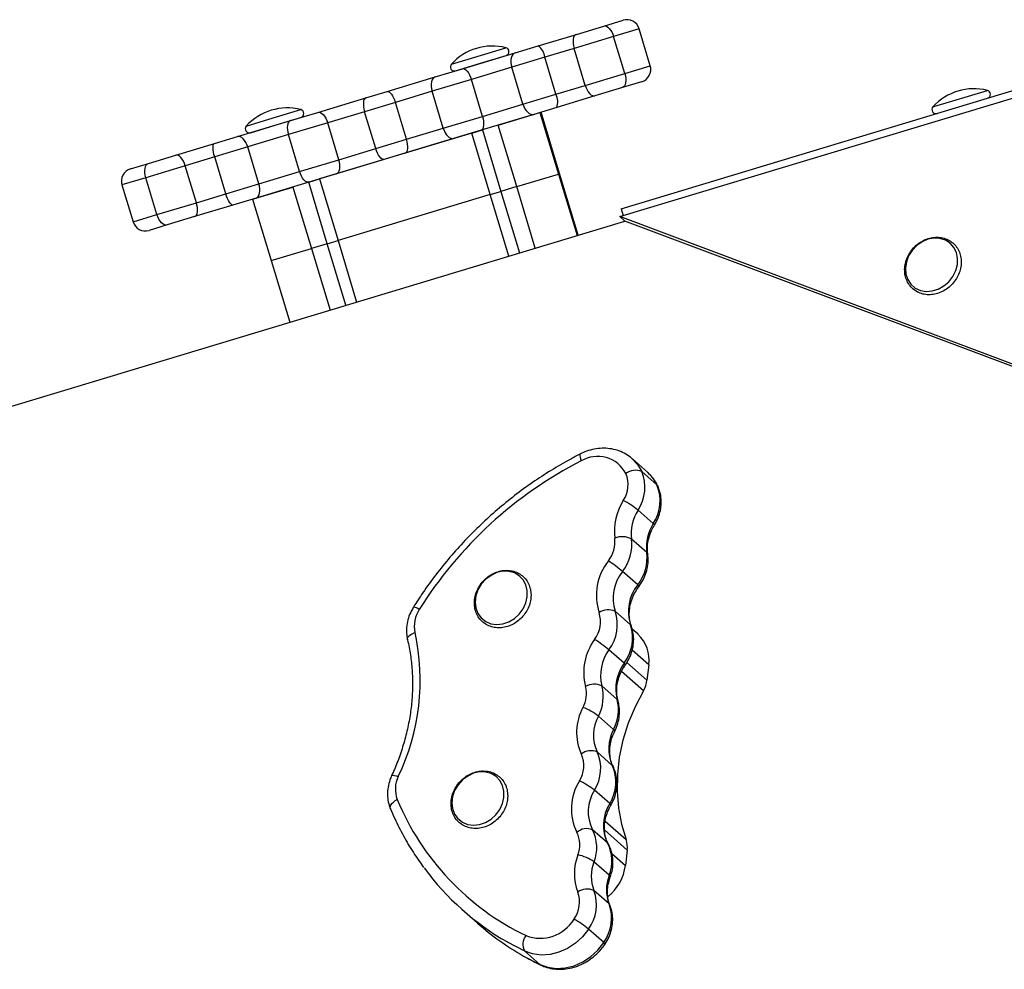
# Model space of a CAD drawing. Units: millimetres. Extents: x -3967 to 3442, y -2806 to 2854.
# Drawn here: x 932 to 1162, y 438 to 660 of the extents above; entities that cross this region are included whole.
import ezdxf

# ---------------------------------------------------------------- set-up
doc = ezdxf.new("R2010")
doc.units = ezdxf.units.MM

msp = doc.modelspace()

# ---------------------------------------------------------------- linework, layer by layer
at = {"color": 7, "linetype": 'Continuous', "lineweight": 25}
for p, q in [((1068.1, 658.12), (1072.59, 659.47)), ((1061.68, 656.18), (1068.1, 658.12)), ((1078.93, 648.85), (1076.32, 657.47)), ((1052.77, 653.49), (1061.68, 656.18)), ((1070.37, 655.67), (1061.16, 652.89)), ((1072.97, 647.05), (1070.37, 655.67)), ((1047.41, 651.87), (1052.77, 653.49)), ((1061.16, 652.89), (1054.32, 650.82)), ((1063.76, 644.27), (1061.16, 652.89)), ((1035.1, 648.16), (1047.41, 651.87)), ((1039.3, 649.42), (1045.29, 651.23)), ((1054.32, 650.82), (1046.63, 648.5)), ((1056.92, 642.21), (1054.32, 650.82)), ((1028.72, 646.23), (1035.1, 648.16)), ((1033.52, 647.68), (1039.3, 649.42)), ((1046.63, 648.5), (1037.19, 645.65)), ((1049.23, 639.89), (1046.63, 648.5)), ((1017.56, 642.86), (1028.72, 646.23)), ((1037.19, 645.65), (1028.03, 642.89)), ((1039.79, 637.04), (1037.19, 645.65)), ((1063.76, 644.27), (1072.97, 647.05)), ((1056.92, 642.21), (1063.76, 644.27)), ((1072.43, 643.76), (1066.01, 641.82)), ((1072.11, 615.46), (1165.05, 643.51)), ((1076.92, 645.11), (1072.43, 643.76)), ((1001.35, 637.97), (1012.55, 641.35)), ((1012.55, 641.35), (1017.56, 642.86)), ((1028.03, 642.89), (1019.47, 640.3)), ((1030.63, 634.27), (1028.03, 642.89)), ((1049.23, 639.89), (1056.92, 642.21)), ((1066.01, 641.82), (1057.1, 639.13)), ((1071.8, 613.63), (1164.74, 641.69)), ((1019.47, 640.3), (1012.28, 638.13)), ((1022.07, 631.69), (1019.47, 640.3)), ((1039.79, 637.04), (1049.23, 639.89)), ((1057.1, 639.13), (1051.75, 637.51)), ((991.44, 634.98), (997.44, 636.79)), ((994.96, 636.04), (1001.35, 637.97)), ((1012.28, 638.13), (1003.68, 635.54)), ((1014.88, 629.52), (1012.28, 638.13)), ((1030.63, 634.27), (1039.79, 637.04)), ((1051.75, 637.51), (1039.44, 633.8)), ((1043.42, 635), (1053.18, 637.94)), ((1053.18, 637.94), (1057.51, 623.58)), ((1057.79, 623.67), (1053.45, 638.03)), ((1057.78, 623.67), (1053.45, 638.03)), ((1053.45, 638.03), (1053.45, 638.03)), ((982.62, 632.31), (994.96, 636.04)), ((985.66, 633.23), (991.44, 634.98)), ((1003.68, 635.54), (994.51, 632.77)), ((1006.28, 626.92), (1003.68, 635.54)), ((1022.07, 631.69), (1030.63, 634.27)), ((1047.76, 620.64), (1043.42, 635)), ((977.23, 630.69), (982.62, 632.31)), ((994.51, 632.77), (985.04, 629.91)), ((997.11, 624.15), (994.51, 632.77)), ((1037.27, 633.14), (1001.75, 622.42)), ((1014.88, 629.52), (1022.07, 631.69)), ((1033.06, 631.87), (1021.89, 628.5)), ((1039.44, 633.8), (1033.06, 631.87)), ((1037.27, 633.14), (1039.75, 633.89)), ((1041.6, 618.78), (1037.27, 633.14)), ((1039.75, 633.89), (1044.09, 619.53)), ((968.28, 627.99), (977.23, 630.69)), ((985.04, 629.91), (977.31, 627.58)), ((987.64, 621.3), (985.04, 629.91)), ((1006.28, 626.92), (1014.88, 629.52)), ((961.86, 626.05), (968.28, 627.99)), ((977.31, 627.58), (970.44, 625.5)), ((979.91, 618.96), (977.31, 627.58)), ((1021.89, 628.5), (1016.88, 626.99)), ((957.66, 624.78), (961.86, 626.05)), ((970.44, 625.5), (961.24, 622.73)), ((973.04, 616.89), (970.44, 625.5)), ((997.11, 624.15), (1006.28, 626.92)), ((1016.88, 626.99), (1005.69, 623.61)), ((963.84, 614.11), (961.24, 622.73)), ((987.64, 621.3), (997.11, 624.15)), ((1005.69, 623.61), (999.29, 621.68)), ((1047.76, 620.64), (1057.51, 623.58)), ((1057.78, 623.67), (1057.51, 623.58)), ((1057.51, 623.58), (1061.85, 609.22)), ((1062.12, 609.31), (1057.78, 623.67)), ((1057.78, 623.67), (1057.79, 623.67)), ((1062.12, 609.31), (1057.79, 623.67)), ((955.66, 621.04), (958.26, 612.43)), ((979.91, 618.96), (987.64, 621.3)), ((986.17, 617.72), (995.57, 620.55)), ((999.29, 621.68), (986.95, 617.95)), ((995.57, 620.55), (999.9, 606.19)), ((999.24, 621.66), (1001.75, 622.42)), ((1003.57, 607.3), (999.24, 621.66)), ((1001.75, 622.42), (1006.08, 608.06)), ((1047.76, 620.64), (1044.09, 619.53)), ((1052.09, 606.28), (1047.76, 620.64)), ((973.04, 616.89), (979.91, 618.96)), ((986.95, 617.95), (981.56, 616.33)), ((1041.6, 618.78), (1006.08, 608.06)), ((1041.6, 618.78), (1044.09, 619.53)), ((1045.94, 604.42), (1041.6, 618.78)), ((1044.09, 619.53), (1048.42, 605.17)), ((963.84, 614.11), (973.04, 616.89)), ((981.56, 616.33), (972.61, 613.63)), ((986.17, 617.72), (990.51, 603.36)), ((972.61, 613.63), (966.2, 611.69)), ((1072.98, 612.59), (1071.8, 613.63)), ((1205.71, 563.35), (1071.8, 613.63)), ((1072.11, 615.46), (1072.59, 613.87)), ((780.86, 524.4), (1072.98, 612.59)), ((966.2, 611.69), (962, 610.42)), ((1206.89, 562.31), (1072.98, 612.59)), ((1003.57, 607.3), (999.9, 606.19)), ((1003.57, 607.3), (1006.08, 608.06)), ((1007.91, 592.94), (1003.57, 607.3)), ((1006.08, 608.06), (1010.42, 593.7)), ((990.51, 603.36), (999.9, 606.19)), ((999.9, 606.19), (1004.24, 591.83)), ((990.51, 603.36), (994.84, 589)), ((1078.29, 553.97), (1074.75, 557.1)), ((1080.49, 551.01), (1076.94, 554.14)), ((1079.62, 542.01), (1076.08, 545.14)), ((1078.1, 535.27), (1074.55, 538.4)), ((1075.99, 527.68), (1072.45, 530.81)), ((1074.31, 518.39), (1070.76, 521.53)), ((1076.07, 516.16), (1074.73, 517.35)), ((1072.84, 509.41), (1069.29, 512.54)), ((1078.57, 509.05), (1078.15, 505.46)), ((1071.19, 500.98), (1067.64, 504.12)), ((1070.37, 493.95), (1066.83, 497.08)), ((1070.07, 485.58), (1066.53, 488.72)), ((1069.46, 476.64), (1065.91, 479.77)), ((1068.99, 467.41), (1065.45, 470.54)), ((1073.55, 465.82), (1073.13, 462.22)), ((1069.35, 459.92), (1065.8, 463.05)), ((1069.31, 453.24), (1065.77, 456.37)), ((1035.11, 451.85), (1038.66, 448.71)), ((1068.08, 444.22), (1064.54, 447.36)), ((1053.18, 439.1), (1049.64, 442.23))]:
    msp.add_line(p, q, dxfattribs=at)
at = {"color": 8, "linetype": 'Continuous', "lineweight": 25}
for p, q in [((1076.32, 657.47), (1070.37, 655.67)), ((1038.78, 651.11), (1045.25, 653.06)), ((1032.54, 649.23), (1038.78, 651.11)), ((1072.97, 647.05), (1078.93, 648.85)), ((1145.06, 639.32), (1157.58, 643.1)), ((990.92, 636.66), (997.39, 638.62)), ((1144.88, 639.27), (1145.06, 639.32)), ((984.68, 634.78), (990.92, 636.66)), ((961.24, 622.73), (955.66, 621.04)), ((958.26, 612.43), (963.84, 614.11)), ((1078.57, 509.05), (1074.69, 512.48)), ((1073.47, 509.6), (1078.15, 505.46)), ((1077.32, 503), (1072.22, 507.51)), ((1068.39, 472.57), (1073.29, 468.24)), ((1073.55, 465.82), (1068.27, 470.49)), ((1069.16, 467.2), (1068.99, 467.41)), ((1069.95, 465.04), (1073.13, 462.22)), ((1049.64, 442.23), (1045.59, 444.35)), ((1049.39, 441.07), (1053.18, 439.1)), ((1053.37, 438.97), (1053.18, 439.1))]:
    msp.add_line(p, q, dxfattribs=at)
at = {"color": 7, "linetype": 'Continuous', "lineweight": 25, "flags": 128}
for points in [[(1068.1, 658.12), (1068.39, 658.15), (1068.7, 658.06), (1069.02, 657.87), (1069.34, 657.58), (1069.65, 657.19), (1069.93, 656.74), (1070.17, 656.22), (1070.37, 655.67)], [(1061.68, 656.18), (1061.42, 656.04), (1061.21, 655.8), (1061.05, 655.46), (1060.95, 655.04), (1060.91, 654.55), (1060.93, 654.02), (1061.01, 653.46), (1061.16, 652.89)], [(1047.41, 651.87), (1047.11, 651.72), (1046.85, 651.46), (1046.64, 651.11), (1046.5, 650.68), (1046.43, 650.18), (1046.43, 649.64), (1046.5, 649.07), (1046.63, 648.5)], [(1035.1, 648.16), (1035.36, 648.17), (1035.63, 648.08), (1035.93, 647.88), (1036.22, 647.58), (1036.5, 647.19), (1036.76, 646.72), (1036.99, 646.21), (1037.19, 645.65)], [(1028.72, 646.23), (1028.43, 646.08), (1028.19, 645.83), (1028, 645.49), (1027.88, 645.06), (1027.81, 644.56), (1027.82, 644.02), (1027.89, 643.46), (1028.03, 642.89)], [(1072.97, 647.05), (1073.11, 646.48), (1073.19, 645.92), (1073.21, 645.39), (1073.17, 644.9), (1073.07, 644.48), (1072.9, 644.14), (1072.69, 643.9), (1072.43, 643.76)], [(1063.76, 644.27), (1063.95, 643.72), (1064.19, 643.2), (1064.47, 642.75), (1064.78, 642.36), (1065.1, 642.07), (1065.42, 641.88), (1065.73, 641.79), (1066.01, 641.82)], [(1012.55, 641.35), (1012.34, 641.23), (1012.18, 641), (1012.06, 640.67), (1012, 640.26), (1011.99, 639.79), (1012.03, 639.26), (1012.13, 638.7), (1012.28, 638.13)], [(1017.56, 642.86), (1017.78, 642.87), (1018.02, 642.76), (1018.28, 642.55), (1018.55, 642.24), (1018.81, 641.85), (1019.05, 641.38), (1019.28, 640.86), (1019.47, 640.3)], [(1049.23, 639.89), (1049.43, 639.34), (1049.69, 638.83), (1049.99, 638.38), (1050.33, 638), (1050.69, 637.72), (1051.05, 637.54), (1051.41, 637.47), (1051.75, 637.51)], [(1001.35, 637.97), (1001.65, 638), (1001.98, 637.92), (1002.31, 637.73), (1002.64, 637.44), (1002.95, 637.06), (1003.24, 636.6), (1003.49, 636.09), (1003.68, 635.54)], [(1039.79, 637.04), (1039.93, 636.47), (1040.03, 635.91), (1040.06, 635.38), (1040.04, 634.9), (1039.97, 634.49), (1039.84, 634.16), (1039.66, 633.92), (1039.44, 633.8)], [(994.96, 636.04), (994.72, 635.91), (994.52, 635.67), (994.37, 635.33), (994.28, 634.92), (994.25, 634.43), (994.28, 633.9), (994.37, 633.34), (994.51, 632.77)], [(1030.63, 634.27), (1030.83, 633.72), (1031.08, 633.21), (1031.38, 632.76), (1031.7, 632.38), (1032.05, 632.09), (1032.39, 631.91), (1032.74, 631.83), (1033.06, 631.87)], [(985.04, 629.91), (984.84, 630.46), (984.59, 630.97), (984.3, 631.43), (983.97, 631.8), (983.63, 632.09), (983.28, 632.27), (982.94, 632.35), (982.62, 632.31)], [(1021.89, 628.5), (1022.08, 628.62), (1022.23, 628.84), (1022.33, 629.16), (1022.37, 629.56), (1022.37, 630.04), (1022.32, 630.56), (1022.22, 631.12), (1022.07, 631.69)], [(977.31, 627.58), (977.15, 628.14), (977.04, 628.69), (976.96, 629.21), (976.93, 629.68), (976.94, 630.07), (976.99, 630.38), (977.09, 630.59), (977.23, 630.69)], [(1016.88, 626.99), (1016.64, 626.98), (1016.38, 627.08), (1016.1, 627.28), (1015.82, 627.59), (1015.55, 627.98), (1015.3, 628.44), (1015.07, 628.96), (1014.88, 629.52)], [(970.44, 625.5), (970.25, 626.06), (970.01, 626.57), (969.74, 627.03), (969.45, 627.42), (969.14, 627.72), (968.84, 627.92), (968.55, 628.01), (968.28, 627.99)], [(961.24, 622.73), (961.1, 623.29), (961.02, 623.86), (961.01, 624.4), (961.06, 624.89), (961.18, 625.31), (961.36, 625.66), (961.59, 625.91), (961.86, 626.05)], [(1005.69, 623.61), (1005.96, 623.75), (1006.18, 624), (1006.35, 624.34), (1006.47, 624.76), (1006.52, 625.25), (1006.5, 625.79), (1006.42, 626.35), (1006.28, 626.92)], [(999.29, 621.68), (999.02, 621.66), (998.72, 621.75), (998.42, 621.94), (998.11, 622.24), (997.82, 622.63), (997.54, 623.09), (997.31, 623.6), (997.11, 624.15)], [(986.95, 617.95), (987.24, 618.1), (987.48, 618.35), (987.67, 618.7), (987.8, 619.13), (987.86, 619.62), (987.85, 620.16), (987.78, 620.73), (987.64, 621.3)], [(981.56, 616.33), (981.39, 616.34), (981.2, 616.45), (980.98, 616.68), (980.75, 617), (980.52, 617.41), (980.3, 617.88), (980.09, 618.41), (979.91, 618.96)], [(972.61, 613.63), (972.85, 613.76), (973.04, 613.99), (973.19, 614.33), (973.27, 614.74), (973.3, 615.23), (973.27, 615.76), (973.18, 616.32), (973.04, 616.89)], [(966.2, 611.69), (965.89, 611.66), (965.56, 611.73), (965.22, 611.92), (964.89, 612.21), (964.57, 612.59), (964.28, 613.04), (964.04, 613.56), (963.84, 614.11)], [(1146.11, 596.71), (1147.43, 597.45), (1148.59, 598.45), (1149.54, 599.67), (1150.21, 601.03), (1150.59, 602.47), (1150.63, 603.9), (1150.35, 605.25), (1149.76, 606.45), (1148.89, 607.43), (1147.78, 608.14), (1146.5, 608.54), (1145.11, 608.61), (1143.7, 608.35), (1142.33, 607.76), (1141.08, 606.89), (1140.01, 605.77), (1139.2, 604.47), (1138.67, 603.07), (1138.46, 601.62), (1138.57, 600.22), (1139.01, 598.93), (1139.75, 597.84), (1140.75, 596.98), (1141.95, 596.43), (1143.29, 596.19), (1144.7, 596.29), (1146.11, 596.71)], [(1050.24, 524.92), (1050.24, 526.35), (1049.92, 527.68), (1049.29, 528.86), (1048.38, 529.8), (1047.24, 530.47), (1045.94, 530.83), (1044.55, 530.86), (1043.13, 530.55), (1041.78, 529.92), (1040.55, 529.01), (1039.51, 527.87), (1038.73, 526.55), (1038.25, 525.13), (1038.08, 523.69), (1038.24, 522.3), (1038.72, 521.03), (1039.5, 519.97), (1040.53, 519.15), (1041.75, 518.63), (1043.11, 518.44), (1044.52, 518.59), (1045.92, 519.06), (1047.22, 519.83), (1048.36, 520.86), (1049.27, 522.1), (1049.91, 523.48), (1050.24, 524.92)], [(1077.32, 503), (1075.38, 499.25), (1073.79, 495.39), (1072.56, 491.44), (1071.71, 487.45), (1071.25, 483.46), (1071.17, 479.5), (1071.49, 475.62), (1072.2, 471.85), (1073.29, 468.24)], [(1044.8, 478.09), (1044.8, 479.52), (1044.48, 480.85), (1043.85, 482.03), (1042.94, 482.97), (1041.8, 483.64), (1040.5, 484), (1039.11, 484.03), (1037.7, 483.72), (1036.34, 483.09), (1035.11, 482.18), (1034.08, 481.04), (1033.29, 479.72), (1032.81, 478.3), (1032.64, 476.86), (1032.8, 475.47), (1033.28, 474.2), (1034.06, 473.14), (1035.09, 472.32), (1036.31, 471.8), (1037.67, 471.61), (1039.08, 471.76), (1040.48, 472.23), (1041.78, 473), (1042.92, 474.03), (1043.83, 475.27), (1044.47, 476.65), (1044.8, 478.09)], [(1064.54, 447.36), (1063.14, 445.59), (1061.48, 444.06), (1059.62, 442.83), (1057.61, 441.94), (1055.54, 441.43), (1053.48, 441.31), (1051.48, 441.58), (1049.64, 442.23)], [(1053.18, 439.1), (1055.03, 438.44), (1057.02, 438.17), (1059.09, 438.3), (1061.16, 438.81), (1063.16, 439.7), (1065.02, 440.92), (1066.68, 442.45), (1068.08, 444.22)]]:
    msp.add_lwpolyline(points, dxfattribs=at)
at = {"color": 8, "linetype": 'Continuous', "lineweight": 25, "flags": 128}
for points in [[(1062.62, 558.25), (1062.58, 558.21), (1062.51, 558.06), (1062.5, 557.82), (1062.55, 557.48), (1062.65, 557.08), (1062.8, 556.61)], [(1074.66, 557.18), (1075.94, 555.81), (1076.94, 554.14)], [(1080.49, 551.01), (1079.49, 552.68), (1078.29, 553.97)], [(1080.49, 551.01), (1080.67, 550.78), (1080.68, 550.75)], [(1078.1, 535.27), (1078.28, 535.05), (1078.34, 534.86)], [(1074.31, 518.39), (1074.49, 518.16), (1074.52, 518.09)], [(1022.3, 514.87), (1022.28, 514.99), (1022.33, 515.26), (1022.48, 515.55), (1022.74, 515.85), (1023.1, 516.13), (1023.54, 516.38), (1024.04, 516.61)], [(1071.41, 500.64), (1071.37, 500.76), (1071.19, 500.98)], [(1070.64, 493.55), (1070.64, 493.62), (1070.55, 493.77), (1070.37, 493.95)], [(1070.25, 485.35), (1070.25, 485.35), (1070.07, 485.58)], [(1018.59, 483.17), (1018.6, 483.2), (1018.73, 483.25), (1018.96, 483.25), (1019.28, 483.2), (1019.67, 483.1), (1020.13, 482.96)], [(1018.31, 475.43), (1018.26, 475.67), (1018.29, 475.98), (1018.43, 476.32), (1018.67, 476.66), (1019.01, 477.01), (1019.42, 477.34), (1019.9, 477.64)], [(1069.52, 452.96), (1069.5, 453.01), (1069.31, 453.24)]]:
    msp.add_lwpolyline(points, dxfattribs=at)
at = {"color": 7, "linetype": 'Continuous', "lineweight": 25}
for centre, radius, start, end in [((1073.45, 656.6), 3, 16.7975, 106.7975), ((1042.1, 640.53), 12.92, 75.8934, 137.7015), ((1045.02, 652.14), 0.95, 286.7975, 75.8934), ((1050.58, 650.43), 3.76, 5.9512, 54.3479), ((1033.24, 648.59), 0.95, 137.7015, 286.7975), ((1076.05, 647.98), 3, 286.7975, 16.7975), ((1154.43, 630.57), 12.92, 75.8934, 137.7015), ((1053.59, 640.46), 3.76, 339.247, 27.6437), ((1157.35, 642.18), 0.95, 286.7975, 75.8934), ((994.24, 626.08), 12.92, 75.8934, 137.7015), ((997.16, 637.7), 0.95, 286.7975, 75.8934), ((1145.58, 638.63), 0.95, 137.7015, 286.7975), ((985.39, 634.14), 0.95, 137.7015, 286.7975), ((958.53, 621.91), 3, 106.7975, 196.7975), ((961.13, 613.29), 3, 196.7975, 286.7975), ((1106.84, 470.74), 96.51, 117.1496, 147.9431), ((1066.64, 550.27), 7.41, 27.2898, 121.2038), ((1067.05, 551.1), 6.7, 326.4575, 22.595), ((1075.48, 550.78), 3.67, 66.5687, 127.888), ((1068.07, 550.45), 9.61, 326.4575, 22.595), ((1071.62, 547.32), 9.61, 326.4575, 22.595), ((1083.82, 540.25), 13.28, 147.4384, 187.0494), ((1062.55, 528.21), 21.67, 51.3767, 62.2919), ((1084.67, 539.65), 10.2, 147.4384, 187.0494), ((1088.22, 536.52), 10.2, 147.4384, 187.0494), ((1063.46, 537.76), 7.24, 322.1716, 6.795), ((1072.36, 534.18), 4.76, 62.5432, 111.1876), ((1064.25, 537.18), 10.38, 322.1716, 6.795), ((1067.79, 534.04), 10.38, 322.1716, 6.795), ((1079.32, 525.24), 12.97, 141.4437, 197.9905), ((1043.2, 496.11), 45.38, 49.8741, 55.0867), ((1080.23, 524.6), 9.96, 141.4437, 197.9905), ((1083.78, 521.47), 9.96, 141.4437, 197.9905), ((1030.96, 518.08), 7.08, 146.7172, 191.9541), ((1069.14, 517.96), 3.92, 65.5181, 123.4517), ((1061.36, 518.45), 9.89, 323.3185, 18.1188), ((1060.42, 519.09), 6.9, 323.3185, 18.1188), ((1064.91, 515.32), 9.89, 323.3185, 18.1188), ((973.2, 505.46), 52.05, 334.3828, 12.3683), ((1076.48, 507.21), 13.08, 143.5866, 194.2327), ((1048.47, 487.37), 32.67, 50.4058, 57.6462), ((1070.56, 510.23), 8.09, 351.6679, 47.1462), ((1077.37, 506.59), 10.04, 143.5866, 194.2327), ((1080.91, 503.45), 10.04, 143.5866, 194.2327), ((1071.74, 506.25), 6.46, 329.8096, 353.0442), ((1057.25, 502.27), 6.78, 332.0153, 14.7358), ((1065.85, 500.35), 4.18, 64.516, 119.2895), ((1058.24, 501.65), 9.72, 332.0153, 14.7358), ((1061.79, 498.51), 9.72, 332.0153, 14.7358), ((1073.94, 493.25), 12.2, 151.3925, 204.5173), ((1057.97, 485.43), 14.64, 52.7841, 68.9342), ((1075.04, 492.6), 9.36, 151.3925, 204.5173), ((1078.59, 489.47), 9.36, 151.3925, 204.5173), ((1056.81, 485.47), 6.62, 327.8895, 24.2551), ((1065.12, 485.42), 3.58, 66.9403, 129.4819), ((1057.87, 484.82), 9.5, 327.8895, 24.2551), ((1061.41, 481.68), 9.5, 327.8895, 24.2551), ((1026.09, 480.03), 6.64, 153.881, 201.1352), ((1072.79, 475.4), 12.27, 147.7216, 206.4982), ((1054.25, 464.94), 18.86, 51.809, 64.3452), ((1073.87, 474.74), 9.42, 147.7216, 206.4982), ((1076.36, 500.92), 61.07, 202.4075, 244.3653), ((1077.42, 471.61), 9.42, 147.7216, 206.4982), ((1064.12, 467.34), 3.47, 67.4693, 131.7803), ((1056.22, 467.04), 6.29, 338.1682, 27.2842), ((1057.43, 466.4), 9.02, 338.1682, 27.2842), ((1060.97, 463.27), 9.02, 338.1682, 27.2842), ((1068.28, 466.47), 5.31, 352.9071, 19.4137), ((1073.26, 460.3), 12.04, 158.5482, 200.8973), ((1059.88, 454.68), 10.25, 54.694, 77.7253), ((1074.4, 459.67), 9.24, 158.5482, 200.8973), ((1061.89, 463.71), 11.34, 309.2941, 352.4497), ((1076.63, 498.8), 62.67, 216.3647, 240.3091), ((1077.95, 456.54), 9.24, 158.5482, 200.8973), ((1055.61, 453.68), 6.82, 324.5004, 19.964), ((1064.22, 452.89), 3.81, 65.9595, 125.3041), ((1056.58, 453.04), 9.78, 324.5004, 19.964), ((1060.12, 449.9), 9.78, 324.5004, 19.964), ((1080.22, 495.75), 62.77, 228.5323, 240.5842), ((1053.26, 454.43), 9.2, 248.8122, 329.1491), ((1047.24, 426.16), 27.36, 50.7755, 59.4204), ((1052.52, 443.82), 3.3, 141.755, 208.7738)]:
    msp.add_arc(centre, radius, start, end, dxfattribs=at)
at = {"color": 8, "linetype": 'Continuous', "lineweight": 25}
for centre, radius, start, end in [((1079.37, 541.52), 0.555, 13.2638, 62.5398), ((1075.48, 526.88), 0.945, 29.3522, 57.0008), ((1023.43, 519.94), 2.59, 51.5083, 84.3776), ((1072.47, 508.78), 0.727, 22.994, 59.4574), ((1069.22, 476.17), 0.517, 9.6547, 63.3917), ((1069.13, 459.5), 0.464, 357.5751, 62.7627), ((1067.78, 443.67), 0.632, 18.5784, 61.0677)]:
    msp.add_arc(centre, radius, start, end, dxfattribs=at)
at = {"color": 7, "linetype": 'Continuous', "lineweight": 25}
for points, knots in [([(1146.69, 595.98), (1146.93, 596.09), (1147.62, 596.41), (1148.66, 597.14), (1149.73, 598.22), (1150.58, 599.47), (1151.17, 600.84), (1151.49, 602.28), (1151.5, 603.71), (1151.2, 605.07), (1150.62, 606.3), (1149.77, 607.33), (1148.72, 608.12), (1147.5, 608.64), (1146.16, 608.87), (1144.78, 608.81), (1143.39, 608.45), (1142.07, 607.8), (1140.87, 606.91), (1139.84, 605.79), (1139.03, 604.51), (1138.49, 603.12), (1138.24, 601.68), (1138.29, 600.26), (1138.64, 598.92), (1139.28, 597.72), (1140.16, 596.74), (1141.26, 596), (1142.5, 595.53), (1143.85, 595.36), (1145.27, 595.47), (1146.21, 595.8), (1146.69, 595.98)], [0, 0, 0, 0, 0.018733, 0.052696, 0.086759, 0.120897, 0.155087, 0.189297, 0.223468, 0.257503, 0.291296, 0.324795, 0.358056, 0.391216, 0.424421, 0.457814, 0.491441, 0.525273, 0.559253, 0.593332, 0.627483, 0.66168, 0.695888, 0.730041, 0.764037, 0.797774, 0.831219, 0.864451, 0.897605, 0.930838, 0.964275, 1, 1, 1, 1]), ([(1062.62, 558.25), (1061.82, 557.83), (1059.5, 556.63), (1055.75, 554.44), (1051.43, 551.62), (1047.25, 548.56), (1043.21, 545.27), (1039.35, 541.76), (1035.66, 538.06), (1032.17, 534.16), (1028.89, 530.09), (1026.06, 526.2), (1024.4, 523.63), (1023.69, 522.51)], [0, 0, 0, 0, 0.051702, 0.14879, 0.245893, 0.343007, 0.44013, 0.537259, 0.634394, 0.731533, 0.828676, 0.925822, 1, 1, 1, 1]), ([(1074.63, 557.17), (1074.52, 557.27), (1073.99, 557.78), (1072.85, 558.46), (1071.23, 559.15), (1069.5, 559.53), (1067.69, 559.62), (1065.86, 559.41), (1064.15, 558.95), (1063.1, 558.47), (1062.62, 558.25)], [0, 0, 0, 0, 0.036942, 0.176755, 0.316296, 0.456167, 0.596874, 0.738704, 0.881702, 1, 1, 1, 1]), ([(1080.68, 550.75), (1080.51, 551.08), (1080.08, 551.94), (1079.29, 553.04), (1078.55, 553.69), (1078.26, 553.95)], [0, 0, 0, 0, 0.271756, 0.709188, 1, 1, 1, 1]), ([(1079.91, 541.64), (1080.08, 541.95), (1080.56, 542.77), (1081.11, 544.21), (1081.47, 545.94), (1081.51, 547.67), (1081.26, 549.31), (1080.86, 550.29), (1080.68, 550.75)], [0, 0, 0, 0, 0.108063, 0.290853, 0.474085, 0.656883, 0.838507, 1, 1, 1, 1]), ([(1078.34, 534.86), (1078.31, 535.1), (1078.22, 535.84), (1078.27, 537.15), (1078.59, 538.77), (1079.14, 540.29), (1079.67, 541.22), (1079.91, 541.64)], [0, 0, 0, 0, 0.1093862, 0.3437032, 0.5761711, 0.8067965, 1, 1, 1, 1]), ([(1076.3, 527.35), (1076.5, 527.63), (1077.05, 528.41), (1077.74, 529.8), (1078.26, 531.5), (1078.49, 533.21), (1078.39, 534.32), (1078.34, 534.86)], [0, 0, 0, 0, 0.129983, 0.350135, 0.570967, 0.791676, 1, 1, 1, 1]), ([(1051.06, 524.51), (1051.08, 524.77), (1051.14, 525.51), (1051, 526.7), (1050.56, 528), (1049.83, 529.13), (1048.87, 530.04), (1047.72, 530.69), (1046.43, 531.06), (1045.06, 531.14), (1043.67, 530.91), (1042.31, 530.4), (1041.04, 529.62), (1039.93, 528.61), (1039.01, 527.4), (1038.34, 526.05), (1037.95, 524.63), (1037.85, 523.19), (1038.06, 521.8), (1038.57, 520.53), (1039.34, 519.44), (1040.34, 518.58), (1041.52, 517.98), (1042.83, 517.66), (1044.21, 517.64), (1045.6, 517.92), (1046.95, 518.49), (1048.19, 519.32), (1049.27, 520.37), (1050.14, 521.61), (1050.75, 522.95), (1050.99, 523.94), (1051.05, 524.45), (1051.06, 524.51)], [0, 0, 0, 0, 0.018839, 0.052848, 0.086766, 0.120404, 0.153763, 0.186958, 0.220118, 0.253409, 0.286924, 0.320665, 0.354581, 0.388617, 0.422735, 0.456912, 0.491121, 0.52531, 0.559393, 0.593263, 0.626843, 0.660158, 0.693338, 0.726512, 0.759842, 0.793403, 0.827182, 0.861125, 0.895179, 0.929311, 0.963496, 0.995732, 1, 1, 1, 1]), ([(1074.52, 518.09), (1074.45, 518.3), (1074.22, 518.97), (1074.02, 520.21), (1074.03, 521.8), (1074.33, 523.43), (1074.9, 525.04), (1075.59, 526.35), (1076.11, 527.08), (1076.3, 527.35)], [0, 0, 0, 0, 0.077534, 0.247953, 0.416033, 0.581786, 0.746149, 0.909724, 1, 1, 1, 1]), ([(1023.69, 522.51), (1023.51, 522.21), (1023.02, 521.39), (1022.45, 519.95), (1022.08, 518.22), (1022, 516.49), (1022.2, 515.4), (1022.3, 514.87)], [0, 0, 0, 0, 0.130183, 0.350727, 0.571813, 0.792421, 1, 1, 1, 1]), ([(1073.14, 509.07), (1073.33, 509.36), (1073.85, 510.15), (1074.49, 511.56), (1074.96, 513.27), (1075.11, 515.01), (1074.97, 516.65), (1074.66, 517.64), (1074.52, 518.09)], [0, 0, 0, 0, 0.108734, 0.292844, 0.477486, 0.661914, 0.845437, 1, 1, 1, 1]), ([(1022.3, 514.87), (1022.43, 514.29), (1022.82, 512.56), (1023.25, 509.61), (1023.5, 506.01), (1023.46, 502.34), (1023.13, 498.65), (1022.51, 494.94), (1021.62, 491.24), (1020.46, 487.65), (1019.4, 484.96), (1018.74, 483.51), (1018.59, 483.17)], [0, 0, 0, 0, 0.0585595, 0.1732881, 0.2879236, 0.4024176, 0.5167917, 0.6310676, 0.745265, 0.8594013, 0.967422, 1, 1, 1, 1]), ([(1071.41, 500.64), (1071.36, 500.86), (1071.17, 501.56), (1071.05, 502.82), (1071.17, 504.43), (1071.58, 506.06), (1072.22, 507.63), (1072.83, 508.6), (1073.14, 509.07)], [0, 0, 0, 0, 0.086227, 0.273963, 0.459496, 0.642876, 0.825002, 1, 1, 1, 1]), ([(1070.64, 493.55), (1070.79, 493.87), (1071.19, 494.73), (1071.61, 496.2), (1071.81, 497.94), (1071.71, 499.44), (1071.49, 500.31), (1071.41, 500.64)], [0, 0, 0, 0, 0.141564, 0.380402, 0.619594, 0.857743, 1, 1, 1, 1]), ([(1070.25, 485.35), (1070.16, 485.54), (1069.87, 486.17), (1069.55, 487.35), (1069.42, 488.92), (1069.57, 490.54), (1069.97, 492.1), (1070.42, 493.09), (1070.64, 493.55)], [0, 0, 0, 0, 0.086243, 0.278572, 0.467796, 0.653751, 0.837645, 1, 1, 1, 1]), ([(1069.73, 476.26), (1069.9, 476.57), (1070.36, 477.4), (1070.87, 478.85), (1071.18, 480.59), (1071.17, 482.32), (1070.87, 483.93), (1070.45, 484.9), (1070.25, 485.35)], [0, 0, 0, 0, 0.108439, 0.291745, 0.475449, 0.658609, 0.84047, 1, 1, 1, 1]), ([(1018.59, 483.17), (1018.45, 482.84), (1018.08, 481.97), (1017.71, 480.48), (1017.58, 478.73), (1017.75, 477.02), (1018.13, 475.96), (1018.31, 475.43)], [0, 0, 0, 0, 0.129754, 0.348626, 0.567707, 0.785647, 1, 1, 1, 1]), ([(1045.62, 477.68), (1045.64, 477.94), (1045.7, 478.68), (1045.56, 479.87), (1045.12, 481.17), (1044.39, 482.3), (1043.43, 483.21), (1042.28, 483.86), (1040.99, 484.23), (1039.63, 484.31), (1038.23, 484.08), (1036.87, 483.57), (1035.6, 482.79), (1034.49, 481.78), (1033.57, 480.57), (1032.9, 479.22), (1032.51, 477.8), (1032.41, 476.36), (1032.62, 474.97), (1033.13, 473.7), (1033.9, 472.61), (1034.9, 471.75), (1036.08, 471.15), (1037.39, 470.83), (1038.77, 470.81), (1040.16, 471.09), (1041.51, 471.66), (1042.75, 472.49), (1043.83, 473.54), (1044.7, 474.78), (1045.31, 476.12), (1045.55, 477.11), (1045.61, 477.62), (1045.62, 477.68)], [0, 0, 0, 0, 0.018839, 0.052848, 0.086766, 0.120404, 0.153763, 0.186958, 0.220118, 0.253409, 0.286924, 0.320665, 0.354581, 0.388617, 0.422735, 0.456912, 0.491121, 0.52531, 0.559393, 0.593263, 0.626843, 0.660158, 0.693338, 0.726512, 0.759842, 0.793403, 0.827182, 0.861125, 0.895179, 0.929311, 0.963496, 0.995732, 1, 1, 1, 1]), ([(1069.16, 467.2), (1069.06, 467.38), (1068.75, 468), (1068.38, 469.16), (1068.19, 470.7), (1068.29, 472.32), (1068.66, 473.94), (1069.18, 475.26), (1069.6, 476.01), (1069.73, 476.26)], [0, 0, 0, 0, 0.07756, 0.251483, 0.422491, 0.590324, 0.756104, 0.920688, 1, 1, 1, 1]), ([(1018.31, 475.43), (1018.64, 474.68), (1019.57, 472.52), (1021.32, 469.09), (1023.56, 465.27), (1025.24, 462.91), (1026.05, 461.77)], [0, 0, 0, 0, 0.155045, 0.443659, 0.732167, 1, 1, 1, 1]), ([(1069.6, 459.48), (1069.71, 459.81), (1070.01, 460.71), (1070.25, 462.21), (1070.23, 463.94), (1069.9, 465.56), (1069.47, 466.63), (1069.19, 467.13), (1069.16, 467.2)], [0, 0, 0, 0, 0.129016, 0.345428, 0.561779, 0.776558, 0.973482, 1, 1, 1, 1]), ([(1069.52, 452.96), (1069.44, 453.16), (1069.19, 453.82), (1068.95, 455.04), (1068.93, 456.63), (1069.15, 458.13), (1069.46, 459.07), (1069.6, 459.48)], [0, 0, 0, 0, 0.109376, 0.350844, 0.588796, 0.823206, 1, 1, 1, 1]), ([(1068.38, 443.87), (1068.57, 444.17), (1069.07, 444.97), (1069.68, 446.4), (1070.1, 448.11), (1070.21, 449.85), (1070.03, 451.5), (1069.68, 452.49), (1069.52, 452.96)], [0, 0, 0, 0, 0.10819, 0.291321, 0.474952, 0.658289, 0.840621, 1, 1, 1, 1]), ([(1053.37, 438.97), (1053.7, 438.83), (1054.57, 438.44), (1056.09, 438.07), (1057.88, 437.93), (1059.71, 438.09), (1061.53, 438.54), (1063.3, 439.28), (1064.96, 440.29), (1066.48, 441.54), (1067.61, 442.77), (1068.18, 443.59), (1068.38, 443.87)], [0, 0, 0, 0, 0.067132, 0.174083, 0.281445, 0.389641, 0.498735, 0.608645, 0.719212, 0.830272, 0.941702, 1, 1, 1, 1]), ([(1049.54, 440.98), (1049.64, 440.92), (1050.87, 440.17), (1052.17, 439.55), (1053.37, 438.97)], [0, 0, 0, 0, 0.082254, 1, 1, 1, 1])]:
    msp.add_open_spline(points, degree=3, knots=knots, dxfattribs=at)

doc.saveas('drawing.dxf')
